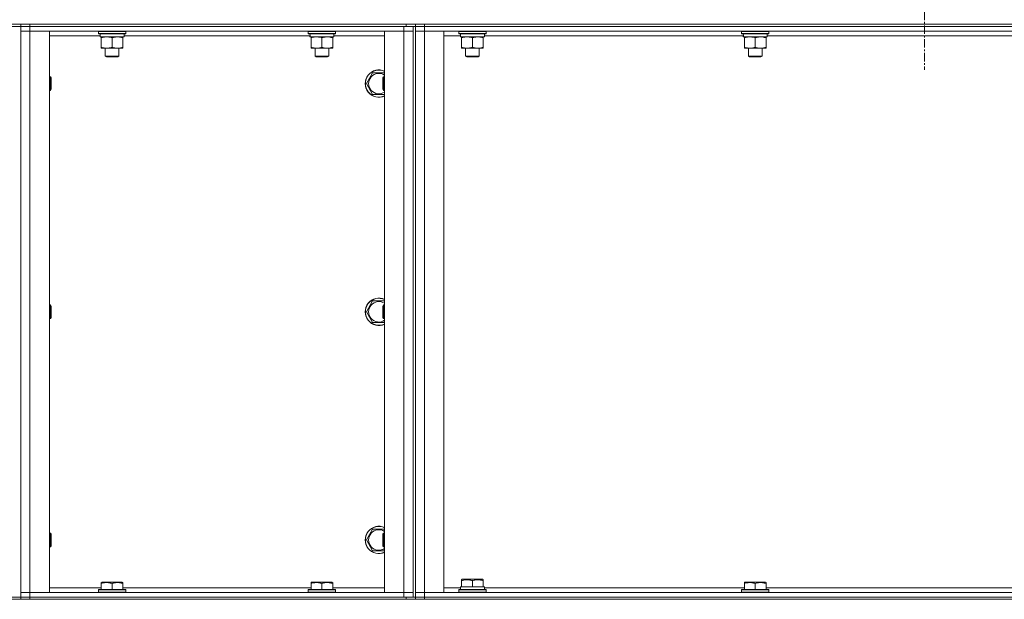
# Model space of a CAD drawing. Units: millimetres. Extents: x 0 to 21997, y -7 to 14850.
# Drawn here: x 9439 to 10303, y 11600 to 12108 of the extents above; entities that cross this region are included whole.
import ezdxf

# ---------------------------------------------------------------- set-up
doc = ezdxf.new("R2010")
doc.units = ezdxf.units.MM
doc.linetypes.add('K5LT_AXLED', pattern=[12, 7.5, -1.5, 1.5, -1.5])
doc.linetypes.add('K5LT_THIN', pattern=[0])
for name, color, linetype, true_color in [('OSI', 2, 'Continuous', 0xffff00), ('R', 1, 'Continuous', 0xff0000), ('WELDING', 7, 'Continuous', 0xffffff)]:
    doc.layers.add(name, color=color, linetype=linetype, true_color=true_color)

msp = doc.modelspace()

# ---------------------------------------------------------------- linework, layer by layer
at = {"layer": 'OSI', "color": 30, "linetype": 'K5LT_AXLED', "lineweight": 18, "true_color": 0xff8000}
msp.add_line((10232.9, 12522.95), (10232.9, 12063.95), dxfattribs=at)
at = {"layer": 'R', "color": 7, "linetype": 'K5LT_THIN', "lineweight": 18}
for p, q in [((9432.4, 12103.95), (9440.4, 12103.95)), ((9440.4, 12101.95), (9432.4, 12101.95)), ((9440.4, 12101.95), (9440.4, 12103.95)), ((9440.4, 12103.95), (9448.4, 12103.95)), ((9440.4, 12101.95), (9440.4, 12103.95)), ((9440.4, 12101.95), (9440.4, 11601.95)), ((9440.4, 12101.95), (9448.4, 12101.95)), ((9440.4, 12097.95), (9440.4, 12101.95)), ((9448.4, 12101.95), (9440.4, 12101.95)), ((9440.4, 11605.95), (9440.4, 12097.95)), ((9448.4, 12097.95), (9440.4, 12097.95)), ((9448.4, 12097.95), (9440.4, 12097.95)), ((9448.4, 12103.95), (9778.4, 12103.95)), ((9448.4, 12101.95), (9448.4, 12103.95)), ((9448.4, 12101.95), (9776.4, 12101.95)), ((9448.4, 12097.95), (9448.4, 12101.95)), ((9448.4, 12101.95), (9778.4, 12101.95)), ((9465.4, 12097.95), (9448.4, 12097.95)), ((9448.4, 12097.95), (9448.4, 11605.95)), ((9448.4, 12097.95), (9776.4, 12097.95)), ((9465.4, 11605.95), (9465.4, 12097.95)), ((9508.4, 12097.65), (9508.57, 12097.95)), ((9508.4, 12097.65), (9508.4, 12095.75)), ((9532.4, 12097.65), (9508.4, 12097.65)), ((9532.4, 12097.65), (9532.23, 12097.95)), ((9532.4, 12097.65), (9532.4, 12095.75)), ((9692.4, 12097.65), (9692.57, 12097.95)), ((9692.4, 12097.65), (9692.4, 12095.75)), ((9716.4, 12097.65), (9692.4, 12097.65)), ((9716.4, 12097.65), (9716.23, 12097.95)), ((9716.4, 12097.65), (9716.4, 12095.75)), ((9776.4, 12097.95), (9759.4, 12097.95)), ((9759.4, 12097.95), (9759.4, 11605.95)), ((9776.4, 12097.95), (9776.4, 12101.95)), ((9784.4, 12097.95), (9776.4, 12097.95)), ((9776.4, 11605.95), (9776.4, 12097.95)), ((9784.4, 12097.95), (9776.4, 12097.95)), ((9778.4, 12103.95), (9778.4, 12101.95)), ((9778.4, 12103.95), (9786.4, 12103.95)), ((9786.4, 12101.95), (9778.4, 12101.95)), ((9784.4, 12101.95), (9784.4, 11601.95)), ((9784.4, 12097.95), (9784.4, 12101.95)), ((9784.4, 12097.95), (9784.4, 11605.95)), ((9786.4, 12103.95), (9786.4, 12101.95)), ((9786.4, 12103.95), (9794.4, 12103.95)), ((9786.4, 12103.95), (9786.4, 12101.95)), ((9786.4, 12101.95), (9786.4, 11601.95)), ((9794.4, 12101.95), (9786.4, 12101.95)), ((9786.4, 12101.95), (9794.4, 12101.95)), ((9786.4, 12101.95), (9786.4, 12097.95)), ((9786.4, 12097.95), (9794.4, 12097.95)), ((9794.4, 12097.95), (9786.4, 12097.95)), ((9786.4, 11605.95), (9786.4, 12097.95)), ((9794.4, 12103.95), (11118.4, 12103.95)), ((9794.4, 12103.95), (9794.4, 12101.95)), ((9794.4, 12101.95), (11118.4, 12101.95)), ((11118.4, 12101.95), (9794.4, 12101.95)), ((9794.4, 12101.95), (9794.4, 12097.95)), ((11118.4, 12097.95), (9794.4, 12097.95)), ((9794.4, 12097.95), (9811.4, 12097.95)), ((9794.4, 12097.95), (9794.4, 11605.95)), ((9811.4, 12097.95), (9811.4, 11605.95)), ((9824.4, 12097.65), (9824.57, 12097.95)), ((9824.4, 12097.65), (9824.4, 12095.75)), ((9848.4, 12097.65), (9824.4, 12097.65)), ((9848.4, 12097.65), (9848.23, 12097.95)), ((9848.4, 12097.65), (9848.4, 12095.75)), ((10072.4, 12097.65), (10072.57, 12097.95)), ((10072.4, 12097.65), (10072.4, 12095.75)), ((10096.4, 12097.65), (10072.4, 12097.65)), ((10096.4, 12097.65), (10096.23, 12097.95)), ((10096.4, 12097.65), (10096.4, 12095.75)), ((9510, 12093.95), (9465.4, 12093.95)), ((9532.4, 12095.75), (9508.4, 12095.75)), ((9508.4, 12095.75), (9508.57, 12095.45)), ((9532.23, 12095.45), (9508.57, 12095.45)), ((9509.95, 12092.95), (9510.03, 12094.33)), ((9509.95, 12092.95), (9510.15, 12092.95)), ((9530.9, 12092.95), (9510.15, 12092.95)), ((9510.9, 12092.1), (9510.9, 12092.95)), ((9510.9, 12092.1), (9510.9, 12083.8)), ((9520.4, 12092.1), (9520.4, 12083.8)), ((9529.9, 12092.95), (9529.9, 12092.1)), ((9529.9, 12092.1), (9529.9, 12083.8)), ((9530.9, 12095.45), (9530.9, 12092.95)), ((9694, 12093.95), (9530.9, 12093.95)), ((9532.4, 12095.75), (9532.23, 12095.45)), ((9716.4, 12095.75), (9692.4, 12095.75)), ((9692.4, 12095.75), (9692.57, 12095.45)), ((9716.23, 12095.45), (9692.57, 12095.45)), ((9693.95, 12092.95), (9694.03, 12094.33)), ((9693.95, 12092.95), (9694.15, 12092.95)), ((9714.9, 12092.95), (9694.15, 12092.95)), ((9694.9, 12092.1), (9694.9, 12092.95)), ((9694.9, 12092.1), (9694.9, 12083.8)), ((9704.4, 12092.1), (9704.4, 12083.8)), ((9713.9, 12092.95), (9713.9, 12092.1)), ((9713.9, 12092.1), (9713.9, 12083.8)), ((9714.9, 12095.45), (9714.9, 12092.95)), ((9759.4, 12093.95), (9714.9, 12093.95)), ((9716.4, 12095.75), (9716.23, 12095.45)), ((9826, 12093.95), (9811.4, 12093.95)), ((9848.4, 12095.75), (9824.4, 12095.75)), ((9824.4, 12095.75), (9824.57, 12095.45)), ((9848.23, 12095.45), (9824.57, 12095.45)), ((9825.95, 12092.95), (9826.03, 12094.33)), ((9825.95, 12092.95), (9826.15, 12092.95)), ((9846.9, 12092.95), (9826.15, 12092.95)), ((9826.9, 12092.1), (9826.9, 12092.95)), ((9826.9, 12092.1), (9826.9, 12083.8)), ((9836.4, 12092.1), (9836.4, 12083.8)), ((9845.9, 12092.95), (9845.9, 12092.1)), ((9845.9, 12092.1), (9845.9, 12083.8)), ((9846.9, 12095.45), (9846.9, 12092.95)), ((10074, 12093.95), (9846.9, 12093.95)), ((9848.4, 12095.75), (9848.23, 12095.45)), ((10096.4, 12095.75), (10072.4, 12095.75)), ((10072.4, 12095.75), (10072.57, 12095.45)), ((10096.23, 12095.45), (10072.57, 12095.45)), ((10073.95, 12092.95), (10074.03, 12094.33)), ((10073.95, 12092.95), (10074.15, 12092.95)), ((10094.9, 12092.95), (10074.15, 12092.95)), ((10074.9, 12092.1), (10074.9, 12092.95)), ((10074.9, 12092.1), (10074.9, 12083.8)), ((10084.4, 12092.1), (10084.4, 12083.8)), ((10093.9, 12092.95), (10093.9, 12092.1)), ((10093.9, 12092.1), (10093.9, 12083.8)), ((10094.9, 12095.45), (10094.9, 12092.95)), ((10322, 12093.95), (10094.9, 12093.95)), ((10096.4, 12095.75), (10096.23, 12095.45)), ((9510.9, 12082.95), (9510.9, 12083.8)), ((9525.15, 12082.95), (9510.9, 12082.95)), ((9514.4, 12082.95), (9514.4, 12076.03)), ((9529.9, 12082.95), (9525.15, 12082.95)), ((9526.4, 12082.95), (9526.4, 12076.03)), ((9529.9, 12083.8), (9529.9, 12082.95)), ((9694.9, 12082.95), (9694.9, 12083.8)), ((9709.15, 12082.95), (9694.9, 12082.95)), ((9698.4, 12082.95), (9698.4, 12076.03)), ((9713.9, 12082.95), (9709.15, 12082.95)), ((9710.4, 12082.95), (9710.4, 12076.03)), ((9713.9, 12083.8), (9713.9, 12082.95)), ((9826.9, 12082.95), (9826.9, 12083.8)), ((9841.15, 12082.95), (9826.9, 12082.95)), ((9830.4, 12082.95), (9830.4, 12076.03)), ((9845.9, 12082.95), (9841.15, 12082.95)), ((9842.4, 12082.95), (9842.4, 12076.03)), ((9845.9, 12083.8), (9845.9, 12082.95)), ((10074.9, 12082.95), (10074.9, 12083.8)), ((10089.15, 12082.95), (10074.9, 12082.95)), ((10078.4, 12082.95), (10078.4, 12076.03)), ((10093.9, 12082.95), (10089.15, 12082.95)), ((10090.4, 12082.95), (10090.4, 12076.03)), ((10093.9, 12083.8), (10093.9, 12082.95)), ((9526.4, 12076.03), (9514.4, 12076.03)), ((9514.4, 12076.03), (9515.4, 12075.45)), ((9525.4, 12075.45), (9515.4, 12075.45)), ((9526.4, 12076.03), (9525.4, 12075.45)), ((9710.4, 12076.03), (9698.4, 12076.03)), ((9698.4, 12076.03), (9699.4, 12075.45)), ((9709.4, 12075.45), (9699.4, 12075.45)), ((9710.4, 12076.03), (9709.4, 12075.45)), ((9842.4, 12076.03), (9830.4, 12076.03)), ((9830.4, 12076.03), (9831.4, 12075.45)), ((9841.4, 12075.45), (9831.4, 12075.45)), ((9842.4, 12076.03), (9841.4, 12075.45)), ((10090.4, 12076.03), (10078.4, 12076.03)), ((10078.4, 12076.03), (10079.4, 12075.45)), ((10089.4, 12075.45), (10079.4, 12075.45)), ((10090.4, 12076.03), (10089.4, 12075.45)), ((9465.4, 12057.95), (9466.32, 12057.95)), ((9466.32, 12057.95), (9466.9, 12056.95)), ((9466.32, 12057.95), (9466.32, 12045.95)), ((9466.9, 12056.95), (9466.9, 12046.95)), ((9743.43, 12051.95), (9748.92, 12061.45)), ((9748.92, 12061.45), (9759.4, 12061.45)), ((9758.48, 12057.95), (9757.9, 12056.95)), ((9757.9, 12046.95), (9757.9, 12056.95)), ((9759.4, 12057.95), (9758.48, 12057.95)), ((9758.48, 12045.95), (9758.48, 12057.95)), ((9465.4, 12045.95), (9466.32, 12045.95)), ((9466.32, 12045.95), (9466.9, 12046.95)), ((9748.92, 12042.45), (9743.43, 12051.95)), ((9758.48, 12045.95), (9757.9, 12046.95)), ((9759.4, 12045.95), (9758.48, 12045.95)), ((9465.4, 11857.95), (9466.32, 11857.95)), ((9466.32, 11857.95), (9466.9, 11856.95)), ((9466.32, 11857.95), (9466.32, 11845.95)), ((9466.9, 11856.95), (9466.9, 11846.95)), ((9743.43, 11851.95), (9748.92, 11861.45)), ((9748.92, 11861.45), (9759.4, 11861.45)), ((9758.48, 11857.95), (9757.9, 11856.95)), ((9757.9, 11846.95), (9757.9, 11856.95)), ((9759.4, 11857.95), (9758.48, 11857.95)), ((9758.48, 11845.95), (9758.48, 11857.95)), ((9466.32, 11845.95), (9466.9, 11846.95)), ((9748.92, 11842.45), (9743.43, 11851.95)), ((9758.48, 11845.95), (9757.9, 11846.95)), ((9465.4, 11845.95), (9466.32, 11845.95)), ((9759.4, 11845.95), (9758.48, 11845.95)), ((9465.4, 11657.95), (9466.32, 11657.95)), ((9466.32, 11657.95), (9466.9, 11656.95)), ((9466.32, 11657.95), (9466.32, 11645.95)), ((9466.9, 11656.95), (9466.9, 11646.95)), ((9743.43, 11651.95), (9748.92, 11661.45)), ((9748.92, 11661.45), (9759.4, 11661.45)), ((9758.48, 11657.95), (9757.9, 11656.95)), ((9757.9, 11646.95), (9757.9, 11656.95)), ((9759.4, 11657.95), (9758.48, 11657.95)), ((9758.48, 11645.95), (9758.48, 11657.95)), ((9748.92, 11642.45), (9743.43, 11651.95)), ((9465.4, 11645.95), (9466.32, 11645.95)), ((9466.32, 11645.95), (9466.9, 11646.95)), ((9758.48, 11645.95), (9757.9, 11646.95)), ((9759.4, 11645.95), (9758.48, 11645.95)), ((9510.9, 11614.64), (9511.43, 11614.95)), ((9510.9, 11613.8), (9510.9, 11614.64)), ((9510.9, 11613.8), (9510.9, 11608.45)), ((9529.37, 11614.95), (9511.43, 11614.95)), ((9520.4, 11613.8), (9520.4, 11608.45)), ((9529.9, 11614.64), (9529.37, 11614.95)), ((9529.9, 11614.64), (9529.9, 11613.8)), ((9529.9, 11613.8), (9529.9, 11608.45)), ((9694.9, 11614.64), (9695.43, 11614.95)), ((9694.9, 11613.8), (9694.9, 11614.64)), ((9694.9, 11613.8), (9694.9, 11608.45)), ((9713.37, 11614.95), (9695.43, 11614.95)), ((9704.4, 11613.8), (9704.4, 11608.45)), ((9713.9, 11614.64), (9713.37, 11614.95)), ((9713.9, 11614.64), (9713.9, 11613.8)), ((9713.9, 11613.8), (9713.9, 11608.45)), ((9826.9, 11617.14), (9827.43, 11617.45)), ((9826.9, 11616.3), (9826.9, 11617.14)), ((9826.9, 11616.3), (9826.9, 11610.95)), ((9845.37, 11617.45), (9827.43, 11617.45)), ((9836.4, 11616.3), (9836.4, 11610.95)), ((9845.9, 11617.14), (9845.37, 11617.45)), ((9845.9, 11617.14), (9845.9, 11616.3)), ((9845.9, 11616.3), (9845.9, 11610.95)), ((10074.9, 11614.64), (10075.43, 11614.95)), ((10074.9, 11613.8), (10074.9, 11614.64)), ((10074.9, 11613.8), (10074.9, 11608.45)), ((10093.37, 11614.95), (10075.43, 11614.95)), ((10084.4, 11613.8), (10084.4, 11608.45)), ((10093.9, 11614.64), (10093.37, 11614.95)), ((10093.9, 11614.64), (10093.9, 11613.8)), ((10093.9, 11613.8), (10093.9, 11608.45)), ((9440.4, 11605.95), (9448.4, 11605.95)), ((9440.4, 11605.95), (9448.4, 11605.95)), ((9440.4, 11605.95), (9440.4, 11601.95)), ((9448.4, 11605.95), (9465.4, 11605.95)), ((9776.4, 11605.95), (9448.4, 11605.95)), ((9448.4, 11605.95), (9448.4, 11601.95)), ((9465.4, 11609.95), (9510.9, 11609.95)), ((9508.4, 11608.15), (9508.57, 11608.45)), ((9508.4, 11608.15), (9508.4, 11606.25)), ((9532.4, 11608.15), (9508.4, 11608.15)), ((9532.4, 11606.25), (9508.4, 11606.25)), ((9508.4, 11606.25), (9508.57, 11605.95)), ((9532.23, 11608.45), (9508.57, 11608.45)), ((9529.9, 11609.95), (9694.9, 11609.95)), ((9532.4, 11608.15), (9532.23, 11608.45)), ((9532.4, 11606.25), (9532.23, 11605.95)), ((9532.4, 11608.15), (9532.4, 11606.25)), ((9692.4, 11608.15), (9692.57, 11608.45)), ((9692.4, 11608.15), (9692.4, 11606.25)), ((9716.4, 11608.15), (9692.4, 11608.15)), ((9716.4, 11606.25), (9692.4, 11606.25)), ((9692.4, 11606.25), (9692.57, 11605.95)), ((9716.23, 11608.45), (9692.57, 11608.45)), ((9713.9, 11609.95), (9759.4, 11609.95)), ((9716.4, 11608.15), (9716.23, 11608.45)), ((9716.4, 11606.25), (9716.23, 11605.95)), ((9716.4, 11608.15), (9716.4, 11606.25)), ((9759.4, 11605.95), (9776.4, 11605.95)), ((9776.4, 11605.95), (9784.4, 11605.95)), ((9776.4, 11605.95), (9784.4, 11605.95)), ((9776.4, 11605.95), (9776.4, 11601.95)), ((9784.4, 11605.95), (9784.4, 11601.95)), ((9794.4, 11605.95), (9786.4, 11605.95)), ((9786.4, 11605.95), (9794.4, 11605.95)), ((9786.4, 11601.95), (9786.4, 11605.95)), ((9794.4, 11605.95), (11118.4, 11605.95)), ((9811.4, 11605.95), (9794.4, 11605.95)), ((9794.4, 11601.95), (9794.4, 11605.95)), ((9811.4, 11609.95), (9826, 11609.95)), ((9824.4, 11608.15), (9824.57, 11608.45)), ((9824.4, 11606.25), (9824.4, 11608.15)), ((9824.4, 11608.15), (9836.4, 11608.15)), ((9824.4, 11606.25), (9824.57, 11605.95)), ((9824.4, 11606.25), (9836.4, 11606.25)), ((9824.57, 11608.45), (9836.4, 11608.45)), ((9825.95, 11610.95), (9826.9, 11610.95)), ((9826.03, 11609.57), (9825.96, 11608.45)), ((9827.78, 11610.95), (9826.9, 11610.95)), ((9827.78, 11610.95), (9835.52, 11610.95)), ((9836.4, 11610.95), (9835.52, 11610.95)), ((9837.28, 11610.95), (9836.4, 11610.95)), ((9836.4, 11608.45), (9848.23, 11608.45)), ((9836.4, 11608.15), (9848.4, 11608.15)), ((9836.4, 11606.25), (9848.4, 11606.25)), ((9837.28, 11610.95), (9845.02, 11610.95)), ((9845.9, 11610.95), (9845.02, 11610.95)), ((9845.9, 11610.95), (9846.9, 11610.95)), ((9846.9, 11608.45), (9846.9, 11610.95)), ((9846.9, 11609.95), (10074.9, 11609.95)), ((9848.4, 11608.15), (9848.23, 11608.45)), ((9848.4, 11606.25), (9848.23, 11605.95)), ((9848.4, 11606.25), (9848.4, 11608.15)), ((10072.4, 11608.15), (10072.57, 11608.45)), ((10072.4, 11608.15), (10072.4, 11606.25)), ((10096.4, 11608.15), (10072.4, 11608.15)), ((10096.4, 11606.25), (10072.4, 11606.25)), ((10072.4, 11606.25), (10072.57, 11605.95)), ((10096.23, 11608.45), (10072.57, 11608.45)), ((10093.9, 11609.95), (10322.9, 11609.95)), ((10096.4, 11608.15), (10096.23, 11608.45)), ((10096.4, 11606.25), (10096.23, 11605.95)), ((10096.4, 11608.15), (10096.4, 11606.25)), ((9386.4, 11599.95), (11180.4, 11599.95)), ((9432.4, 11601.95), (9440.4, 11601.95)), ((9440.4, 11599.95), (9440.4, 11601.95)), ((9440.4, 11601.95), (9448.4, 11601.95)), ((9440.4, 11599.95), (9440.4, 11601.95)), ((9448.4, 11601.95), (9440.4, 11601.95)), ((9448.4, 11601.95), (9778.4, 11601.95)), ((9448.4, 11599.95), (9448.4, 11601.95)), ((9776.4, 11601.95), (9448.4, 11601.95)), ((9448.4, 11599.95), (9778.4, 11599.95)), ((9778.4, 11601.95), (9778.4, 11599.95)), ((9778.4, 11601.95), (9786.4, 11601.95)), ((9786.4, 11601.95), (9794.4, 11601.95)), ((9786.4, 11601.95), (9786.4, 11599.95)), ((9794.4, 11601.95), (9786.4, 11601.95)), ((9786.4, 11601.95), (9786.4, 11599.95)), ((9794.4, 11601.95), (11118.4, 11601.95)), ((9794.4, 11601.95), (11118.4, 11601.95)), ((9794.4, 11601.95), (9794.4, 11599.95)), ((9794.4, 11599.95), (11118.4, 11599.95))]:
    msp.add_line(p, q, dxfattribs=at)
for centre, radius, start, end in [((9754.4, 12051.95), 12, 65.37568, 294.62432), ((9754.4, 12051.95), 11.83, 64.99048, 295.00952), ((9754.4, 12051.95), 8.97, 56.1336, 303.8664), ((9754.4, 11851.95), 12, 65.37568, 294.62432), ((9754.4, 11851.95), 11.83, 64.99048, 295.00952), ((9754.4, 11851.95), 8.97, 56.1336, 303.8664), ((9754.4, 11651.95), 12, 65.37568, 294.62432), ((9754.4, 11651.95), 11.83, 64.99048, 295.00952), ((9754.4, 11651.95), 8.97, 56.1336, 303.8664)]:
    msp.add_arc(centre, radius, start, end, dxfattribs=at)
for centre, major_axis, start_param, end_param in [((9520.4, 12097.88), (0, -22.52), -1.46277, -1.350168), ((9704.4, 12097.88), (0, -22.52), -1.46277, -1.350168), ((9836.4, 12097.88), (0, -22.52), -1.46277, -1.350168), ((10084.4, 12097.88), (0, -22.52), -1.46277, -1.350168), ((9836.4, 11613.12), (0, 22.52), 1.667355, 1.779747)]:
    msp.add_ellipse(centre, major_axis=major_axis, ratio=0.466308, start_param=start_param, end_param=end_param, dxfattribs=at)
at = {"layer": 'WELDING', "color": 7, "linetype": 'K5LT_THIN', "lineweight": 18}
for p, q in [((9759.4, 12042.45), (9748.92, 12042.45)), ((9759.4, 11842.45), (9748.92, 11842.45)), ((9759.4, 11642.45), (9748.92, 11642.45))]:
    msp.add_line(p, q, dxfattribs=at)
for points, knots in [([(9515.65, 12092.95), (9515.44, 12092.95), (9515, 12092.94), (9514.36, 12092.89), (9513.73, 12092.81), (9512.92, 12092.67), (9511.98, 12092.44), (9511.25, 12092.22), (9510.9, 12092.1)], [0, 0, 0, 0, 1.192024, 2.404251, 3.60809, 4.765234, 6.955738, 9, 9, 9, 9]), ([(9520.4, 12092.1), (9519.9, 12092.27), (9519.15, 12092.49), (9518.17, 12092.7), (9517.51, 12092.82), (9516.89, 12092.89), (9516.27, 12092.94), (9515.85, 12092.95), (9515.65, 12092.95)], [0, 0, 0, 0, 2.905563, 4.375924, 5.511195, 6.679161, 7.850161, 9, 9, 9, 9]), ([(9525.15, 12092.95), (9524.84, 12092.95), (9524.23, 12092.93), (9523.46, 12092.84), (9522.6, 12092.7), (9521.63, 12092.48), (9520.81, 12092.24), (9520.4, 12092.1)], [0, 0, 0, 0, 1.523216, 3.057663, 3.814901, 5.878539, 8, 8, 8, 8]), ([(9529.9, 12092.1), (9529.47, 12092.24), (9528.73, 12092.47), (9527.72, 12092.7), (9526.9, 12092.83), (9526.16, 12092.92), (9525.58, 12092.95), (9525.24, 12092.95), (9525.15, 12092.95)], [0, 0, 0, 0, 2.494996, 4.309231, 5.73815, 7.133977, 8.472011, 9, 9, 9, 9]), ([(9699.65, 12092.95), (9699.44, 12092.95), (9699, 12092.94), (9698.36, 12092.89), (9697.73, 12092.81), (9696.92, 12092.67), (9695.98, 12092.44), (9695.25, 12092.22), (9694.9, 12092.1)], [0, 0, 0, 0, 1.192024, 2.404251, 3.60809, 4.765234, 6.955738, 9, 9, 9, 9]), ([(9704.4, 12092.1), (9703.9, 12092.27), (9703.15, 12092.49), (9702.17, 12092.7), (9701.51, 12092.82), (9700.89, 12092.89), (9700.27, 12092.94), (9699.85, 12092.95), (9699.65, 12092.95)], [0, 0, 0, 0, 2.905563, 4.375924, 5.511195, 6.679161, 7.850161, 9, 9, 9, 9]), ([(9709.15, 12092.95), (9708.84, 12092.95), (9708.23, 12092.93), (9707.46, 12092.84), (9706.6, 12092.7), (9705.63, 12092.48), (9704.81, 12092.24), (9704.4, 12092.1)], [0, 0, 0, 0, 1.523216, 3.057663, 3.814901, 5.878539, 8, 8, 8, 8]), ([(9713.9, 12092.1), (9713.47, 12092.24), (9712.73, 12092.47), (9711.72, 12092.7), (9710.9, 12092.83), (9710.16, 12092.92), (9709.58, 12092.95), (9709.24, 12092.95), (9709.15, 12092.95)], [0, 0, 0, 0, 2.494996, 4.309231, 5.73815, 7.133977, 8.472011, 9, 9, 9, 9]), ([(9831.65, 12092.95), (9831.44, 12092.95), (9831, 12092.94), (9830.36, 12092.89), (9829.73, 12092.81), (9828.92, 12092.67), (9827.98, 12092.44), (9827.25, 12092.22), (9826.9, 12092.1)], [0, 0, 0, 0, 1.192024, 2.404251, 3.60809, 4.765234, 6.955738, 9, 9, 9, 9]), ([(9836.4, 12092.1), (9835.9, 12092.27), (9835.15, 12092.49), (9834.17, 12092.7), (9833.51, 12092.82), (9832.89, 12092.89), (9832.27, 12092.94), (9831.85, 12092.95), (9831.65, 12092.95)], [0, 0, 0, 0, 2.905563, 4.375924, 5.511195, 6.679161, 7.850161, 9, 9, 9, 9]), ([(9841.15, 12092.95), (9840.84, 12092.95), (9840.23, 12092.93), (9839.46, 12092.84), (9838.6, 12092.7), (9837.63, 12092.48), (9836.81, 12092.24), (9836.4, 12092.1)], [0, 0, 0, 0, 1.523216, 3.057663, 3.814901, 5.878539, 8, 8, 8, 8]), ([(9845.9, 12092.1), (9845.47, 12092.24), (9844.73, 12092.47), (9843.72, 12092.7), (9842.9, 12092.83), (9842.16, 12092.92), (9841.58, 12092.95), (9841.24, 12092.95), (9841.15, 12092.95)], [0, 0, 0, 0, 2.494996, 4.309231, 5.73815, 7.133977, 8.472011, 9, 9, 9, 9]), ([(10079.65, 12092.95), (10079.44, 12092.95), (10079, 12092.94), (10078.36, 12092.89), (10077.73, 12092.81), (10076.92, 12092.67), (10075.98, 12092.44), (10075.25, 12092.22), (10074.9, 12092.1)], [0, 0, 0, 0, 1.192024, 2.404251, 3.60809, 4.765234, 6.955738, 9, 9, 9, 9]), ([(10084.4, 12092.1), (10083.9, 12092.27), (10083.15, 12092.49), (10082.17, 12092.7), (10081.51, 12092.82), (10080.89, 12092.89), (10080.27, 12092.94), (10079.85, 12092.95), (10079.65, 12092.95)], [0, 0, 0, 0, 2.905563, 4.375924, 5.511195, 6.679161, 7.850161, 9, 9, 9, 9]), ([(10089.15, 12092.95), (10088.84, 12092.95), (10088.23, 12092.93), (10087.46, 12092.84), (10086.6, 12092.7), (10085.63, 12092.48), (10084.81, 12092.24), (10084.4, 12092.1)], [0, 0, 0, 0, 1.523216, 3.057663, 3.814901, 5.878539, 8, 8, 8, 8]), ([(10093.9, 12092.1), (10093.47, 12092.24), (10092.73, 12092.47), (10091.72, 12092.7), (10090.9, 12092.83), (10090.16, 12092.92), (10089.58, 12092.95), (10089.24, 12092.95), (10089.15, 12092.95)], [0, 0, 0, 0, 2.494996, 4.309231, 5.73815, 7.133977, 8.472011, 9, 9, 9, 9]), ([(9510.9, 12083.8), (9511.46, 12083.61), (9512.27, 12083.38), (9513.27, 12083.17), (9513.87, 12083.07), (9514.39, 12083.01), (9514.98, 12082.96), (9515.6, 12082.94), (9516.21, 12082.96), (9516.66, 12082.99), (9517.16, 12083.04), (9517.8, 12083.12), (9518.94, 12083.35), (9519.82, 12083.6), (9520.4, 12083.8)], [0, 0, 0, 0, 2.72415, 3.912285, 4.716446, 5.530362, 6.353984, 7.500189, 8.40607, 9.211142, 9.605533, 10.761675, 12.184093, 15, 15, 15, 15]), ([(9520.4, 12083.8), (9520.98, 12083.61), (9521.82, 12083.36), (9522.93, 12083.14), (9523.66, 12083.03), (9524.39, 12082.97), (9524.88, 12082.95), (9525.15, 12082.95)], [0, 0, 0, 0, 3.005828, 4.318193, 5.5895, 6.632109, 8, 8, 8, 8]), ([(9525.15, 12082.95), (9525.47, 12082.95), (9526.01, 12082.97), (9526.86, 12083.06), (9527.77, 12083.21), (9528.82, 12083.46), (9529.55, 12083.68), (9529.9, 12083.8)], [0, 0, 0, 0, 1.597458, 2.676777, 4.235764, 6.182879, 8, 8, 8, 8]), ([(9694.9, 12083.8), (9695.46, 12083.61), (9696.27, 12083.38), (9697.27, 12083.17), (9697.87, 12083.07), (9698.39, 12083.01), (9698.98, 12082.96), (9699.6, 12082.94), (9700.21, 12082.96), (9700.66, 12082.99), (9701.16, 12083.04), (9701.8, 12083.12), (9702.94, 12083.35), (9703.82, 12083.6), (9704.4, 12083.8)], [0, 0, 0, 0, 2.72415, 3.912285, 4.716446, 5.530362, 6.353984, 7.500189, 8.40607, 9.211142, 9.605533, 10.761675, 12.184093, 15, 15, 15, 15]), ([(9704.4, 12083.8), (9704.98, 12083.61), (9705.82, 12083.36), (9706.93, 12083.14), (9707.66, 12083.03), (9708.39, 12082.97), (9708.88, 12082.95), (9709.15, 12082.95)], [0, 0, 0, 0, 3.005828, 4.318193, 5.5895, 6.632109, 8, 8, 8, 8]), ([(9709.15, 12082.95), (9709.47, 12082.95), (9710.01, 12082.97), (9710.86, 12083.06), (9711.77, 12083.21), (9712.82, 12083.46), (9713.55, 12083.68), (9713.9, 12083.8)], [0, 0, 0, 0, 1.597458, 2.676777, 4.235764, 6.182879, 8, 8, 8, 8]), ([(9826.9, 12083.8), (9827.46, 12083.61), (9828.27, 12083.38), (9829.27, 12083.17), (9829.87, 12083.07), (9830.39, 12083.01), (9830.98, 12082.96), (9831.6, 12082.94), (9832.21, 12082.96), (9832.66, 12082.99), (9833.16, 12083.04), (9833.8, 12083.12), (9834.94, 12083.35), (9835.82, 12083.6), (9836.4, 12083.8)], [0, 0, 0, 0, 2.72415, 3.912285, 4.716446, 5.530362, 6.353984, 7.500189, 8.40607, 9.211142, 9.605533, 10.761675, 12.184093, 15, 15, 15, 15]), ([(9836.4, 12083.8), (9836.98, 12083.61), (9837.82, 12083.36), (9838.93, 12083.14), (9839.66, 12083.03), (9840.39, 12082.97), (9840.88, 12082.95), (9841.15, 12082.95)], [0, 0, 0, 0, 3.005828, 4.318193, 5.5895, 6.632109, 8, 8, 8, 8]), ([(9841.15, 12082.95), (9841.47, 12082.95), (9842.01, 12082.97), (9842.86, 12083.06), (9843.77, 12083.21), (9844.82, 12083.46), (9845.55, 12083.68), (9845.9, 12083.8)], [0, 0, 0, 0, 1.597458, 2.676777, 4.235764, 6.182879, 8, 8, 8, 8]), ([(10074.9, 12083.8), (10075.46, 12083.61), (10076.27, 12083.38), (10077.27, 12083.17), (10077.87, 12083.07), (10078.39, 12083.01), (10078.98, 12082.96), (10079.6, 12082.94), (10080.21, 12082.96), (10080.66, 12082.99), (10081.16, 12083.04), (10081.8, 12083.12), (10082.94, 12083.35), (10083.82, 12083.6), (10084.4, 12083.8)], [0, 0, 0, 0, 2.72415, 3.912285, 4.716446, 5.530362, 6.353984, 7.500189, 8.40607, 9.211142, 9.605533, 10.761675, 12.184093, 15, 15, 15, 15]), ([(10084.4, 12083.8), (10084.98, 12083.61), (10085.82, 12083.36), (10086.93, 12083.14), (10087.66, 12083.03), (10088.39, 12082.97), (10088.88, 12082.95), (10089.15, 12082.95)], [0, 0, 0, 0, 3.005828, 4.318193, 5.5895, 6.632109, 8, 8, 8, 8]), ([(10089.15, 12082.95), (10089.47, 12082.95), (10090.01, 12082.97), (10090.86, 12083.06), (10091.77, 12083.21), (10092.82, 12083.46), (10093.55, 12083.68), (10093.9, 12083.8)], [0, 0, 0, 0, 1.597458, 2.676777, 4.235764, 6.182879, 8, 8, 8, 8]), ([(9520.4, 11613.8), (9519.97, 11613.94), (9519.4, 11614.11), (9518.7, 11614.28), (9518.29, 11614.37), (9517.83, 11614.46), (9517.36, 11614.53), (9516.86, 11614.59), (9516.3, 11614.63), (9515.68, 11614.65), (9515.16, 11614.64), (9514.7, 11614.61), (9514.17, 11614.56), (9513.41, 11614.45), (9512.28, 11614.22), (9511.43, 11613.97), (9510.9, 11613.8)], [0, 0, 0, 0, 2.392038, 3.094773, 3.749673, 4.638938, 5.533553, 6.273967, 7.269403, 8.499731, 9.554906, 10.026159, 10.962726, 12.336972, 14.092661, 17, 17, 17, 17]), ([(9529.9, 11613.8), (9529.47, 11613.94), (9528.9, 11614.11), (9528.14, 11614.3), (9527.72, 11614.39), (9527.26, 11614.47), (9526.85, 11614.53), (9526.35, 11614.59), (9525.79, 11614.63), (9525.18, 11614.65), (9524.57, 11614.64), (9524.02, 11614.6), (9523.41, 11614.53), (9522.58, 11614.4), (9521.54, 11614.16), (9520.77, 11613.92), (9520.4, 11613.8)], [0, 0, 0, 0, 2.392038, 3.094773, 4.121148, 4.638938, 5.533553, 6.324803, 7.269403, 8.499731, 9.554906, 10.496402, 11.42575, 12.783569, 14.941449, 17, 17, 17, 17]), ([(9704.4, 11613.8), (9703.97, 11613.94), (9703.4, 11614.11), (9702.7, 11614.28), (9702.29, 11614.37), (9701.83, 11614.46), (9701.36, 11614.53), (9700.86, 11614.59), (9700.3, 11614.63), (9699.68, 11614.65), (9699.16, 11614.64), (9698.7, 11614.61), (9698.17, 11614.56), (9697.41, 11614.45), (9696.28, 11614.22), (9695.43, 11613.97), (9694.9, 11613.8)], [0, 0, 0, 0, 2.392038, 3.094773, 3.749673, 4.638938, 5.533553, 6.273967, 7.269403, 8.499731, 9.554906, 10.026159, 10.962726, 12.336972, 14.092661, 17, 17, 17, 17]), ([(9713.9, 11613.8), (9713.47, 11613.94), (9712.9, 11614.11), (9712.14, 11614.3), (9711.72, 11614.39), (9711.26, 11614.47), (9710.85, 11614.53), (9710.35, 11614.59), (9709.79, 11614.63), (9709.18, 11614.65), (9708.57, 11614.64), (9708.02, 11614.6), (9707.41, 11614.53), (9706.58, 11614.4), (9705.54, 11614.16), (9704.77, 11613.92), (9704.4, 11613.8)], [0, 0, 0, 0, 2.392038, 3.094773, 4.121148, 4.638938, 5.533553, 6.324803, 7.269403, 8.499731, 9.554906, 10.496402, 11.42575, 12.783569, 14.941449, 17, 17, 17, 17]), ([(9836.4, 11616.3), (9835.97, 11616.44), (9835.4, 11616.61), (9834.7, 11616.78), (9834.29, 11616.87), (9833.83, 11616.96), (9833.36, 11617.03), (9832.86, 11617.09), (9832.3, 11617.13), (9831.68, 11617.15), (9831.16, 11617.14), (9830.7, 11617.11), (9830.17, 11617.06), (9829.41, 11616.95), (9828.28, 11616.72), (9827.43, 11616.47), (9826.9, 11616.3)], [0, 0, 0, 0, 2.392038, 3.094773, 3.749673, 4.638938, 5.533553, 6.273967, 7.269403, 8.499731, 9.554906, 10.026159, 10.962726, 12.336972, 14.092661, 17, 17, 17, 17]), ([(9845.9, 11616.3), (9845.47, 11616.44), (9844.9, 11616.61), (9844.2, 11616.78), (9843.79, 11616.87), (9843.33, 11616.96), (9842.86, 11617.03), (9842.36, 11617.09), (9841.8, 11617.13), (9841.18, 11617.15), (9840.66, 11617.14), (9840.2, 11617.11), (9839.67, 11617.06), (9838.91, 11616.95), (9837.78, 11616.72), (9836.93, 11616.47), (9836.4, 11616.3)], [0, 0, 0, 0, 2.392038, 3.094773, 3.749673, 4.638938, 5.533553, 6.273967, 7.269403, 8.499731, 9.554906, 10.026159, 10.962726, 12.336972, 14.092661, 17, 17, 17, 17]), ([(10084.4, 11613.8), (10083.97, 11613.94), (10083.4, 11614.11), (10082.7, 11614.28), (10082.29, 11614.37), (10081.83, 11614.46), (10081.36, 11614.53), (10080.86, 11614.59), (10080.3, 11614.63), (10079.68, 11614.65), (10079.16, 11614.64), (10078.7, 11614.61), (10078.17, 11614.56), (10077.41, 11614.45), (10076.28, 11614.22), (10075.43, 11613.97), (10074.9, 11613.8)], [0, 0, 0, 0, 2.392038, 3.094773, 3.749673, 4.638938, 5.533553, 6.273967, 7.269403, 8.499731, 9.554906, 10.026159, 10.962726, 12.336972, 14.092661, 17, 17, 17, 17]), ([(10093.9, 11613.8), (10093.47, 11613.94), (10092.9, 11614.11), (10092.2, 11614.28), (10091.79, 11614.37), (10091.33, 11614.46), (10090.86, 11614.53), (10090.36, 11614.59), (10089.8, 11614.63), (10089.18, 11614.65), (10088.66, 11614.64), (10088.2, 11614.61), (10087.67, 11614.56), (10086.91, 11614.45), (10085.78, 11614.22), (10084.93, 11613.97), (10084.4, 11613.8)], [0, 0, 0, 0, 2.392038, 3.094773, 3.749673, 4.638938, 5.533553, 6.273967, 7.269403, 8.499731, 9.554906, 10.026159, 10.962726, 12.336972, 14.092661, 17, 17, 17, 17])]:
    msp.add_open_spline(points, degree=3, knots=knots, dxfattribs=at)

doc.saveas('drawing.dxf')
